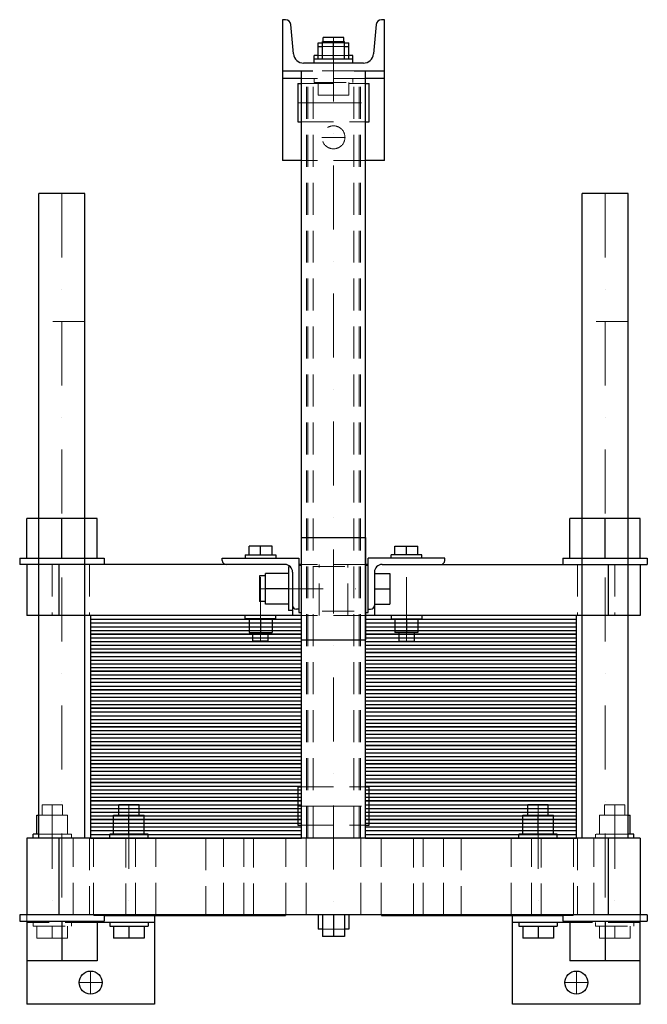
# Model space of a CAD drawing. Extents: x -246 to 246, y -130 to 640.
import ezdxf

# ---------------------------------------------------------------- set-up
doc = ezdxf.new("R2010")
doc.units = 0
doc.header["$LTSCALE"] = 100
doc.linetypes.add('DASHDOT', pattern=[1, 0.5, -0.25, 0, -0.25])
doc.linetypes.add('HIDDEN', pattern=[0.375, 0.25, -0.125])
doc.layers.get('0').update_dxf_attribs({"color": 9})
doc.layers.add('CP_AXIS', color=143, linetype='DASHDOT', lineweight=18)
doc.layers.add('CP_HIDDE', color=203, linetype='HIDDEN', lineweight=18)

msp = doc.modelspace()

# ---------------------------------------------------------------- linework, layer by layer
at = {"color": 9}
for p, q in [((-37.45, 640), (-40, 640)), ((-40, 640), (-40, 530)), ((40, 640), (37.45, 640)), ((40, 530), (40, 640)), ((-31.35, 613.27), (-33.47, 636.37)), ((33.47, 636.37), (31.35, 613.27)), ((8, 626), (-8, 626)), ((-8, 623), (-8, 626)), ((8, 623), (8, 626)), ((-12, 609), (-12, 622)), ((-12, 622), (-8.5, 622)), ((-12, 619), (-8.5, 619)), ((-8.5, 609), (-8.5, 623)), ((-8.5, 623), (8.5, 623)), ((0, 609), (0, 623)), ((8.5, 609), (8.5, 623)), ((8.5, 622), (12, 622)), ((8.5, 619), (12, 619)), ((12, 609), (12, 622)), ((-12, 612), (-15, 612)), ((-15, 606), (-15, 612)), ((15, 609), (-15, 609)), ((15, 612), (12, 612)), ((15, 606), (15, 612)), ((23.38, 606), (-23.38, 606)), ((-40, 600), (-16.2, 600)), ((-25, 594), (-40, 594)), ((-25, 0), (-25, 600)), ((16.2, 600), (40, 600)), ((25, 0), (25, 600)), ((40, 594), (25, 594)), ((-28, 590), (-28, 560)), ((-28, 590), (-25, 590)), ((25, 590), (28, 590)), ((28, 560), (28, 590)), ((-28, 560), (-25, 560)), ((25, 560), (28, 560)), ((-25, 530), (-40, 530)), ((40, 530), (25, 530)), ((-194.5, 504), (-230.5, 504)), ((-230.5, 0), (-230.5, 504)), ((-194.5, 0), (-194.5, 504)), ((230.5, 504), (194.5, 504)), ((194.5, 0), (194.5, 504)), ((230.5, 0), (230.5, 504)), ((-185, 250), (-240, 250)), ((-240, 219), (-240, 250)), ((-212.5, 219), (-212.5, 250)), ((-185, 219), (-185, 250)), ((240, 250), (185, 250)), ((185, 219), (185, 250)), ((212.5, 219), (212.5, 250)), ((240, 219), (240, 250)), ((-25, 235), (25, 235)), ((-25, 155), (-25, 235)), ((25, 235), (25, 155)), ((-66, 221.5), (-66, 228.4)), ((-48, 228.4), (-66, 228.4)), ((-57, 221.5), (-57, 228.4)), ((-48, 221.5), (-48, 228.4)), ((48, 221.5), (48, 228.4)), ((48, 228.4), (66, 228.4)), ((57, 221.5), (57, 228.4)), ((66, 221.5), (66, 228.4)), ((-245.5, 219), (-179.5, 219)), ((-245.5, 219), (-245.5, 214)), ((-179.5, 219), (-179.5, 214)), ((-87, 219), (-27, 219)), ((-87, 217), (-87, 219)), ((-69, 221.5), (-45, 221.5)), ((-69, 221.5), (-69, 219)), ((-45, 221.5), (-45, 219)), ((-27, 219), (-27, 176.5)), ((27, 176.5), (27, 219)), ((87, 219), (27, 219)), ((69, 221.5), (45, 221.5)), ((45, 219), (45, 221.5)), ((69, 219), (69, 221.5)), ((87, 217), (87, 219)), ((179.5, 219), (245.5, 219)), ((179.5, 219), (179.5, 214)), ((245.5, 219), (245.5, 214)), ((-38, 214), (-245.5, 214)), ((-240, 214), (-240, 174)), ((-215, 214), (-215, 174)), ((-35.3, 212), (-35.3, 178)), ((-33.53, 212), (-35.3, 212)), ((-32, 208), (-32, 174)), ((-25, 214), (-27, 214)), ((-27, 213.5), (-25, 213.5)), ((27, 214), (25, 214)), ((25, 213.5), (27, 213.5)), ((32, 208), (32, 174)), ((38, 214), (245.5, 214)), ((215, 214), (215, 174)), ((240, 214), (240, 174)), ((-58, 205), (-58, 185)), ((-53.3, 205), (-58, 205)), ((-53.3, 183), (-53.3, 207)), ((-35.3, 207), (-53.3, 207)), ((32, 207), (44, 207)), ((44, 207), (44, 183)), ((-35.3, 195), (-53.3, 195)), ((32, 195), (44, 195)), ((-53.3, 185), (-58, 185)), ((-35.3, 183), (-53.3, 183)), ((-32, 178), (-35.3, 178)), ((-27, 179), (-29, 179)), ((27, 179), (29, 179)), ((32, 183), (44, 183)), ((-25, 174), (-240, 174)), ((-25, 174), (-190, 174)), ((-190, 174), (-190, 159.5)), ((-190, 171.1), (-25, 171.1)), ((-69, 171.5), (-69, 174)), ((-45, 171.5), (-69, 171.5)), ((-66, 171.5), (-66, 160.7)), ((-57, 171.5), (-57, 160.7)), ((-48, 171.5), (-48, 160.7)), ((-45, 171.5), (-45, 174)), ((-27, 176.5), (-25, 176.5)), ((25, 176.5), (27, 176.5)), ((240, 174), (25, 174)), ((190, 174), (25, 174)), ((25, 171.1), (190, 171.1)), ((45, 174), (45, 171.5)), ((45, 171.5), (69, 171.5)), ((48, 171.5), (48, 160.7)), ((57, 171.5), (57, 160.7)), ((66, 171.5), (66, 160.7)), ((69, 174), (69, 171.5)), ((190, 159.5), (190, 174)), ((-190, 168.2), (-25, 168.2)), ((-190, 165.3), (-25, 165.3)), ((-190, 162.4), (-25, 162.4)), ((25, 168.2), (190, 168.2)), ((25, 165.3), (190, 165.3)), ((25, 162.4), (190, 162.4)), ((-25, 159.5), (-190, 159.5)), ((-190, 159.5), (-190, 145)), ((-190, 159.5), (-25, 159.5)), ((-190, 156.6), (-25, 156.6)), ((-66, 160.7), (-48, 160.7)), ((-63, 154), (-63, 160.7)), ((-51, 154), (-51, 160.7)), ((-25, 155), (25, 155)), ((190, 159.5), (25, 159.5)), ((25, 159.5), (190, 159.5)), ((25, 156.6), (190, 156.6)), ((66, 160.7), (48, 160.7)), ((51, 160.7), (51, 154)), ((63, 160.7), (63, 154)), ((190, 145), (190, 159.5)), ((-190, 153.7), (-25, 153.7)), ((-190, 150.8), (-25, 150.8)), ((-190, 147.9), (-25, 147.9)), ((-51, 154), (-63, 154)), ((25, 153.7), (190, 153.7)), ((25, 150.8), (190, 150.8)), ((25, 147.9), (190, 147.9)), ((51, 154), (63, 154)), ((-25, 145), (-190, 145)), ((-190, 145), (-190, 130.5)), ((-190, 145), (-25, 145)), ((-190, 142.1), (-25, 142.1)), ((-190, 139.2), (-25, 139.2)), ((190, 145), (25, 145)), ((25, 145), (190, 145)), ((25, 142.1), (190, 142.1)), ((25, 139.2), (190, 139.2)), ((190, 130.5), (190, 145)), ((-190, 136.3), (-25, 136.3)), ((-190, 133.4), (-25, 133.4)), ((25, 136.3), (190, 136.3)), ((25, 133.4), (190, 133.4)), ((-25, 130.5), (-190, 130.5)), ((-190, 130.5), (-190, 116)), ((-190, 130.5), (-25, 130.5)), ((-190, 127.6), (-25, 127.6)), ((-190, 124.7), (-25, 124.7)), ((190, 130.5), (25, 130.5)), ((25, 130.5), (190, 130.5)), ((25, 127.6), (190, 127.6)), ((25, 124.7), (190, 124.7)), ((190, 116), (190, 130.5)), ((-190, 121.8), (-25, 121.8)), ((-190, 118.9), (-25, 118.9)), ((-25, 116), (-190, 116)), ((-190, 116), (-190, 101.5)), ((-190, 116), (-25, 116)), ((25, 121.8), (190, 121.8)), ((25, 118.9), (190, 118.9)), ((190, 116), (25, 116)), ((25, 116), (190, 116)), ((190, 101.5), (190, 116)), ((-190, 113.1), (-25, 113.1)), ((-190, 110.2), (-25, 110.2)), ((25, 113.1), (190, 113.1)), ((25, 110.2), (190, 110.2)), ((-190, 107.3), (-25, 107.3)), ((-190, 104.4), (-25, 104.4)), ((-25, 101.5), (-190, 101.5)), ((-190, 101.5), (-190, 87)), ((-190, 101.5), (-25, 101.5)), ((25, 107.3), (190, 107.3)), ((25, 104.4), (190, 104.4)), ((190, 101.5), (25, 101.5)), ((25, 101.5), (190, 101.5)), ((190, 87), (190, 101.5)), ((-190, 98.6), (-25, 98.6)), ((-190, 95.7), (-25, 95.7)), ((-190, 92.8), (-25, 92.8)), ((25, 98.6), (190, 98.6)), ((25, 95.7), (190, 95.7)), ((25, 92.8), (190, 92.8)), ((-190, 89.9), (-25, 89.9)), ((-25, 87), (-190, 87)), ((-190, 87), (-190, 72.5)), ((-190, 87), (-25, 87)), ((25, 89.9), (190, 89.9)), ((190, 87), (25, 87)), ((25, 87), (190, 87)), ((190, 72.5), (190, 87)), ((-190, 84.1), (-25, 84.1)), ((-190, 81.2), (-25, 81.2)), ((-190, 78.3), (-25, 78.3)), ((25, 84.1), (190, 84.1)), ((25, 81.2), (190, 81.2)), ((25, 78.3), (190, 78.3)), ((-190, 75.4), (-25, 75.4)), ((-25, 72.5), (-190, 72.5)), ((-190, 72.5), (-190, 58)), ((-190, 72.5), (-25, 72.5)), ((-190, 69.6), (-25, 69.6)), ((25, 75.4), (190, 75.4)), ((190, 72.5), (25, 72.5)), ((25, 72.5), (190, 72.5)), ((25, 69.6), (190, 69.6)), ((190, 58), (190, 72.5)), ((-190, 66.7), (-25, 66.7)), ((-190, 63.8), (-25, 63.8)), ((25, 66.7), (190, 66.7)), ((25, 63.8), (190, 63.8)), ((-190, 60.9), (-25, 60.9)), ((-25, 58), (-190, 58)), ((-190, 58), (-190, 43.5)), ((-190, 58), (-25, 58)), ((-190, 55.1), (-25, 55.1)), ((25, 60.9), (190, 60.9)), ((190, 58), (25, 58)), ((25, 58), (190, 58)), ((25, 55.1), (190, 55.1)), ((190, 43.5), (190, 58)), ((-190, 52.2), (-25, 52.2)), ((-190, 49.3), (-25, 49.3)), ((-190, 46.4), (-25, 46.4)), ((25, 52.2), (190, 52.2)), ((25, 49.3), (190, 49.3)), ((25, 46.4), (190, 46.4)), ((-25, 43.5), (-190, 43.5)), ((-190, 43.5), (-190, 29)), ((-190, 43.5), (-25, 43.5)), ((-190, 40.6), (-25, 40.6)), ((-28, 40), (-28, 10)), ((-28, 40), (-25, 40)), ((190, 43.5), (25, 43.5)), ((25, 43.5), (190, 43.5)), ((25, 40.6), (190, 40.6)), ((25, 40), (28, 40)), ((28, 10), (28, 40)), ((190, 29), (190, 43.5)), ((-190, 37.7), (-25, 37.7)), ((-190, 34.8), (-25, 34.8)), ((-190, 31.9), (-25, 31.9)), ((25, 37.7), (190, 37.7)), ((25, 34.8), (190, 34.8)), ((25, 31.9), (190, 31.9)), ((-25, 29), (-190, 29)), ((-190, 29), (-190, 14.5)), ((-190, 29), (-25, 29)), ((-190, 26.1), (-25, 26.1)), ((-190, 23.2), (-25, 23.2)), ((-152, 26), (-168, 26)), ((-168, 17.8), (-168, 26)), ((-152, 17.8), (-152, 26)), ((190, 29), (25, 29)), ((25, 29), (190, 29)), ((25, 26.1), (190, 26.1)), ((25, 23.2), (190, 23.2)), ((168, 26), (152, 26)), ((152, 17.8), (152, 26)), ((168, 17.8), (168, 26)), ((190, 14.5), (190, 29)), ((-232, 17.8), (-230.5, 17.8)), ((-232, 3), (-232, 17.8)), ((-190, 20.3), (-25, 20.3)), ((-190, 17.4), (-25, 17.4)), ((-172, 17.8), (-148, 17.8)), ((-172, 3), (-172, 17.8)), ((-160, 3), (-160, 17.8)), ((-148, 3), (-148, 17.8)), ((25, 20.3), (190, 20.3)), ((25, 17.4), (190, 17.4)), ((148, 17.8), (172, 17.8)), ((148, 3), (148, 17.8)), ((160, 3), (160, 17.8)), ((172, 3), (172, 17.8)), ((230.5, 17.8), (232, 17.8)), ((232, 3), (232, 17.8)), ((-25, 14.5), (-190, 14.5)), ((-190, 14.5), (-190, 0)), ((-190, 14.5), (-25, 14.5)), ((-190, 11.6), (-25, 11.6)), ((-190, 8.7), (-25, 8.7)), ((-28, 10), (-25, 10)), ((190, 14.5), (25, 14.5)), ((25, 14.5), (190, 14.5)), ((25, 11.6), (190, 11.6)), ((25, 10), (28, 10)), ((25, 8.7), (190, 8.7)), ((190, 0), (190, 14.5)), ((240, 0), (-240, 0)), ((-240, 0), (-240, -60)), ((-230.5, 3), (-235, 3)), ((-235, 0), (-235, 3)), ((-215, 0), (-215, -60)), ((-190, 5.8), (-25, 5.8)), ((-190, 2.9), (-25, 2.9)), ((-190, 0), (-25, 0)), ((-145, 3), (-175, 3)), ((-175, 0), (-175, 3)), ((-145, 0), (-145, 3)), ((25, 5.8), (190, 5.8)), ((25, 2.9), (190, 2.9)), ((25, 0), (190, 0)), ((175, 3), (145, 3)), ((145, 0), (145, 3)), ((175, 0), (175, 3)), ((215, 0), (215, -60)), ((235, 3), (230.5, 3)), ((235, 0), (235, 3)), ((240, 0), (240, -60)), ((245.5, -60), (-245.5, -60)), ((-245.5, -60), (-245.5, -65)), ((-179.5, -60), (-179.5, -65)), ((-179.5, -60.5), (-37.5, -60.5)), ((-140, -60.5), (-140, -130)), ((-37.5, -60), (-37.5, -60.5)), ((-12, -60), (-12, -71.2)), ((-8.5, -60), (-8.5, -77)), ((0, -60), (0, -77)), ((8.5, -60), (8.5, -77)), ((12, -60), (12, -71.2)), ((37.5, -60), (37.5, -60.5)), ((37.5, -60.5), (179.5, -60.5)), ((140, -130), (140, -60.5)), ((179.5, -60), (179.5, -65)), ((245.5, -60), (245.5, -65)), ((-245.5, -65), (-179.5, -65)), ((-240, -65), (-240, -130)), ((-212.5, -65), (-212.5, -96)), ((-185, -65), (-185, -96)), ((-140, -66), (-185, -66)), ((-175, -66), (-175, -69)), ((-175, -69), (-145, -69)), ((-172, -69), (-172, -78.2)), ((-160, -69), (-160, -78.2)), ((-148, -69), (-148, -78.2)), ((-145, -66), (-145, -69)), ((185, -66), (140, -66)), ((145, -66), (145, -69)), ((145, -69), (175, -69)), ((148, -69), (148, -78.2)), ((160, -69), (160, -78.2)), ((172, -69), (172, -78.2)), ((175, -66), (175, -69)), ((179.5, -65), (245.5, -65)), ((185, -65), (185, -96)), ((212.5, -65), (212.5, -96)), ((240, -130), (240, -65)), ((-8.5, -71.2), (-12, -71.2)), ((8.5, -77), (-8.5, -77)), ((12, -71.2), (8.5, -71.2)), ((-148, -78.2), (-172, -78.2)), ((172, -78.2), (148, -78.2)), ((-185, -96), (-240, -96)), ((240, -96), (185, -96)), ((-140, -130), (-240, -130)), ((240, -130), (140, -130))]:
    msp.add_line(p, q, dxfattribs=at)
for centre in [(-190, -113), (190, -113)]:
    msp.add_circle(centre, 9, dxfattribs=at)
for centre, radius, start, end in [((-37.45, 636), 4, 5.24305, 90), ((37.45, 636), 4, 90, 174.75695), ((-23.38, 614), 8, 185.24305, 270), ((23.38, 614), 8, 270, 354.75695), ((-84, 217), 3, 180, 270), ((84, 217), 3, 270, 0), ((-38, 208), 6, 0, 90), ((38, 208), 6, 90, 180), ((-29, 182), 3, 180, 270), ((29, 182), 3, 270, 0)]:
    msp.add_arc(centre, radius, start, end, dxfattribs=at)
at = {"layer": 'CP_AXIS', "color": 143}
for p, q in [((0, 626), (0, -60)), ((-28, 575), (28, 575)), ((-9, 548), (9, 548)), ((-212.5, 504), (-212.5, -65)), ((212.5, 504), (212.5, -65)), ((-57, 154), (-57, 221.5)), ((57, 154), (57, 221.5)), ((-58, 195), (32, 195)), ((-220, 26), (-220, -69)), ((-160, 26), (-160, -69)), ((-28, 25), (28, 25)), ((160, 26), (160, -69)), ((220, 26), (220, -69)), ((-190, -122), (-190, -104)), ((190, -122), (190, -104)), ((-199, -113), (-181, -113)), ((181, -113), (199, -113))]:
    msp.add_line(p, q, dxfattribs=at)
at = {"layer": 'CP_HIDDE', "color": 203}
for p, q in [((-8.5, 622), (8.5, 622)), ((-8.5, 619), (8.5, 619)), ((-8, 622), (-8, 623)), ((8, 622), (8, 623)), ((12, 612), (-12, 612)), ((25, 594), (-25, 594)), ((-21, 0), (-21, 600)), ((-20, 0), (-20, 600)), ((16.2, 600), (-16.2, 600)), ((-16, 0), (-16, 600)), ((-15, 594), (-15, 591)), ((15, 594), (15, 591)), ((16, 0), (16, 600)), ((20, 0), (20, 600)), ((21, 0), (21, 600)), ((-25, 590), (25, 590)), ((-15, 591), (15, 591)), ((-12, 591), (-12, 581)), ((0, 591), (0, 581)), ((12, 591), (12, 581)), ((12, 581), (-12, 581)), ((-25, 560), (25, 560)), ((25, 530), (-25, 530)), ((-194.5, 404), (-230.5, 404)), ((230.5, 404), (194.5, 404)), ((-220, 214), (-220, 174)), ((-191, 214), (-191, 174)), ((25, 214), (-25, 214)), ((-16.2, 212.44), (16.2, 212.44)), ((-11.2, 174), (-11.2, 214)), ((11.2, 174), (11.2, 214)), ((191, 214), (191, 174)), ((220, 214), (220, 174)), ((16.2, 177.56), (-16.2, 177.56)), ((25, 174), (-25, 174)), ((-25, 40), (25, 40)), ((-212, 26), (-228, 26)), ((-228, 17.8), (-228, 26)), ((-212, 17.8), (-212, 26)), ((228, 26), (212, 26)), ((212, 17.8), (212, 26)), ((228, 17.8), (228, 26)), ((-230.5, 17.8), (-208, 17.8)), ((-220, 3), (-220, 17.8)), ((-208, 3), (-208, 17.8)), ((208, 17.8), (230.5, 17.8)), ((208, 3), (208, 17.8)), ((220, 3), (220, 17.8)), ((-25, 10), (25, 10)), ((-205, 3), (-230.5, 3)), ((-205, 0), (-205, 3)), ((-203.65, -60), (-203.65, 0)), ((-191, 0), (-191, -60)), ((-187.65, -60), (-187.65, 0)), ((-162.5, -60.5), (-162.5, 0)), ((-154.94, -60), (-154.94, 0)), ((-138.94, -60), (-138.94, 0)), ((-100, 0), (-100, -60)), ((-86.06, -60), (-86.06, 0)), ((-70.06, -60), (-70.06, 0)), ((-62.5, -60.5), (-62.5, 0)), ((-37.35, -60), (-37.35, 0)), ((-21.35, -60), (-21.35, 0)), ((21.35, -60), (21.35, 0)), ((37.35, -60), (37.35, 0)), ((62.5, -60.5), (62.5, 0)), ((70.06, -60), (70.06, 0)), ((86.06, -60), (86.06, 0)), ((100, 0), (100, -60)), ((138.94, -60), (138.94, 0)), ((154.94, -60), (154.94, 0)), ((162.5, -60.5), (162.5, 0)), ((187.65, -60), (187.65, 0)), ((191, 0), (191, -60)), ((203.65, -60), (203.65, 0)), ((230.5, 3), (205, 3)), ((205, 0), (205, 3)), ((-240, -60), (-240, -65)), ((-187.5, -60), (-187.5, -60.5)), ((-187.5, -60.5), (-179.5, -60.5)), ((-140, -60.5), (-140, -60)), ((140, -60), (140, -60.5)), ((179.5, -60.5), (187.5, -60.5)), ((187.5, -60), (187.5, -60.5)), ((240, -65), (240, -60)), ((-185, -66), (-240, -66)), ((-235, -66), (-235, -69)), ((-235, -69), (-205, -69)), ((-232, -69), (-232, -78.2)), ((-220, -69), (-220, -78.2)), ((-208, -69), (-208, -78.2)), ((-205, -66), (-205, -69)), ((240, -66), (185, -66)), ((205, -66), (205, -69)), ((205, -69), (235, -69)), ((208, -69), (208, -78.2)), ((220, -69), (220, -78.2)), ((232, -69), (232, -78.2)), ((235, -66), (235, -69)), ((8.5, -71.2), (-8.5, -71.2)), ((-208, -78.2), (-232, -78.2)), ((232, -78.2), (208, -78.2))]:
    msp.add_line(p, q, dxfattribs=at)
msp.add_circle((0, 548), 9, dxfattribs=at)

doc.saveas('drawing.dxf')
